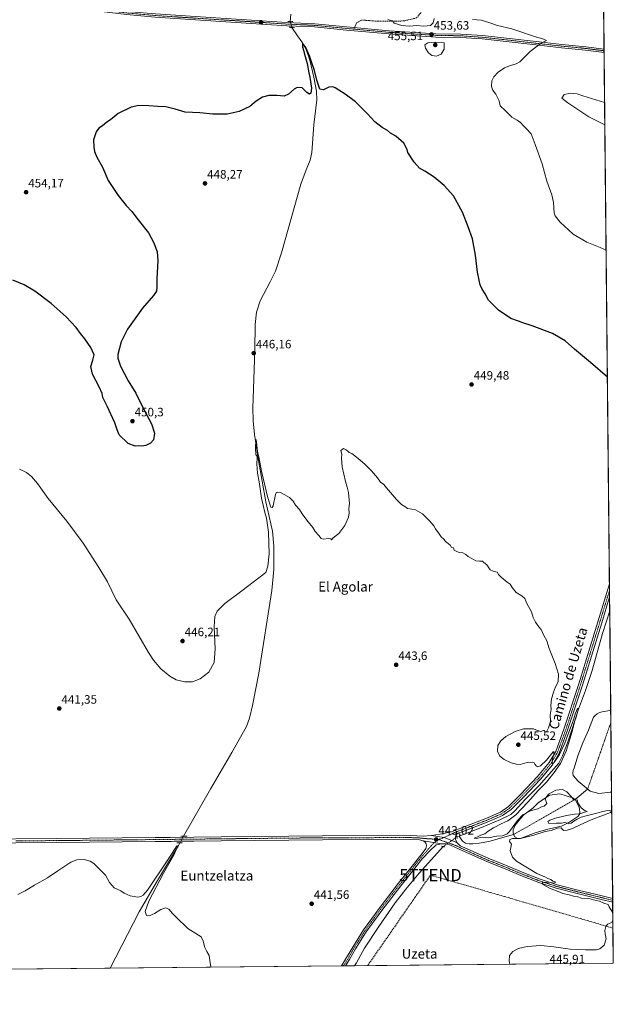
# Model space of a CAD drawing. Units: metres. Extents: x 566666 to 570113, y 4712559 to 4714906.
# Drawn here: x 569626 to 570113, y 4712559 to 4713366 of the extents above; entities that cross this region are included whole.
import ezdxf
from ezdxf.enums import TextEntityAlignment as Align

# ---------------------------------------------------------------- set-up
doc = ezdxf.new("R2010")
doc.units = ezdxf.units.M
doc.header["$MEASUREMENT"] = 0
for name, pattern in [('TRAZO_Y_PUNTO', [1, 0.5, -0.25, 0, -0.25]), ('TRAZOS2', [0.375, 0.25, -0.125]), ('TRAZOSX2', [1.5, 1, -0.5])]:
    doc.linetypes.add(name, pattern=pattern)
doc.layers.get('0').update_dxf_attribs({"lineweight": 5})
for name, color, linetype, lineweight in [('Carátula', 7, 'Continuous', 5), ('Comarca CxS', 133, 'Continuous', 0), ('Comunidad Autónoma CxS', 142, 'Continuous', 0), ('Conducción de hidrocarburos lineal', 6, 'TRAZOSX2', 0), ('Corriente natural eje', 5, 'TRAZO_Y_PUNTO', 0), ('Corriente natural lineal', 142, 'Continuous', 13), ('Corriente natural lineal oculto', 19, 'TRAZO_Y_PUNTO', 13), ('Cultivos herbáceos CxS', 92, 'Continuous', 0), ('Curva de nivel maestra', 36, 'Continuous', 30), ('Curva de nivel normal', 36, 'Continuous', 0), ('Estanque', 2, 'Continuous', 0), ('Estanque Cxs', 2, 'Continuous', 0), ('Municipio CxS', 142, 'Continuous', 0), ('Pista no pavimentada', 254, 'Continuous', 13), ('Pista no pavimentada Cxs', 254, 'Continuous', 0), ('Pista pavimentada eje', 135, 'TRAZO_Y_PUNTO', 0), ('Provincia CxS', 1, 'Continuous', 0), ('Puente lineal', 2, 'TRAZOS2', 0), ('Punto de cota en terreno', 7, 'Continuous', 0), ('Rótulo de punto de cota en terreno', 19, 'Continuous', 0), ('Senda', 19, 'TRAZOSX2', 0), ('Texto cartográfico', 19, 'Continuous', 0), ('Torre de tendido puntual', 7, 'Continuous', 0)]:
    doc.layers.add(name, color=color, linetype=linetype, lineweight=lineweight)
doc.styles.add('Arial', font='txt', dxfattribs={"height": 0.2})

# ---------------------------------------------------------------- blocks, each defined once
blk = doc.blocks.new('*U156')
at = {"layer": 'Cultivos herbáceos CxS', "color": 92, "linetype": 'Continuous', "lineweight": 0}
blk.add_polyline3d([(570099.07, 4713980.24, 471.77), (570113.04, 4712592.39, 445.22), (568819.31, 4712579.65, 455.02)], dxfattribs=at)
blk = doc.blocks.new('*U158')
at = {"layer": 'Municipio CxS', "color": 142, "linetype": 'Continuous', "lineweight": 0}
blk.add_polyline3d([(570103.2, 4713569.89, 465.38), (570113.04, 4712592.39, 445.22), (568814.9, 4712579.6, 455.24)], dxfattribs=at)
blk = doc.blocks.new('*U159')
at = {"layer": 'Municipio CxS', "color": 142, "linetype": 'Continuous', "lineweight": 0}
blk.add_polyline3d([(570103.2, 4713569.89, 465.38), (570113.04, 4712592.39, 445.22), (568814.9, 4712579.6, 455.24)], dxfattribs=at)
blk = doc.blocks.new('*U166')
at = {"layer": 'Curva de nivel normal', "color": 36, "linetype": 'Continuous', "lineweight": 0}
blk.add_polyline3d([(569782.98, 4712589.14, 440), (569782.87, 4712589.45, 440), (569782.16, 4712594.48, 440), (569781.69, 4712598.83, 440), (569779.6, 4712602.08, 440), (569778, 4712605.35, 440), (569776.68, 4712610.32, 440), (569774.88, 4712613.9, 440), (569763.98, 4712620.79, 440), (569754.59, 4712630.18, 440), (569751.52, 4712633.01, 440), (569748.51, 4712636.58, 440), (569745.78, 4712637.84, 440), (569742.05, 4712636.37, 440), (569736.79, 4712633.12, 440), (569732.4, 4712631.12, 440), (569730.1, 4712631.46, 440), (569729.1, 4712634.79, 440), (569732.1, 4712643.12, 440), (569744.14, 4712666.12, 440), (569752.75, 4712681.52, 440), (569755.7, 4712688.04, 440), (569755.14, 4712688.61, 440), (569753.56, 4712686.49, 440), (569747.22, 4712676.22, 440), (569730.94, 4712652.36, 440), (569727.31, 4712648.26, 440), (569725.62, 4712647, 440), (569722.98, 4712646.46, 440), (569716.68, 4712647.5, 440), (569711.94, 4712649.92, 440), (569709.03, 4712651.81, 440), (569703.55, 4712654.2, 440), (569699.93, 4712658.41, 440), (569696.43, 4712664.46, 440), (569686.86, 4712674.17, 440), (569683.93, 4712676.07, 440), (569679.1, 4712677.46, 440), (569673.15, 4712677.24, 440), (569668.05, 4712675.08, 440), (569657.3, 4712668.16, 440), (569648.83, 4712662.43, 440), (569638.21, 4712656.36, 440), (569630.63, 4712651.71, 440), (569624.75, 4712648.59, 440)], dxfattribs=at)
blk = doc.blocks.new('*U175')
at = {"layer": 'Curva de nivel normal', "color": 36, "linetype": 'Continuous', "lineweight": 0}
blk.add_polyline3d([(570106.12, 4713279.66, 460), (570092.87, 4713286.18, 460), (570075.85, 4713297.44, 460), (570070.7, 4713301.32, 460), (570072.64, 4713304.36, 460), (570078.03, 4713305.5, 460), (570083.47, 4713304.92, 460), (570088.17, 4713303.2, 460), (570105.94, 4713297.82, 460)], dxfattribs=at)
blk = doc.blocks.new('*U180')
at = {"layer": 'Curva de nivel normal', "color": 36, "linetype": 'Continuous', "lineweight": 0}
for points in [[(569625.97, 4712997.31, 445), (569631.64, 4712994.7, 445), (569635.97, 4712991.2, 445), (569640.64, 4712985.57, 445), (569649.64, 4712973.31, 445), (569664.88, 4712954.72, 445), (569678.1, 4712936.77, 445), (569691.08, 4712916.59, 445), (569698.29, 4712904.94, 445), (569705.4, 4712890.16, 445), (569715.82, 4712874.47, 445), (569731.74, 4712846.99, 445), (569735.84, 4712840.76, 445), (569741.91, 4712833.78, 445), (569749.29, 4712827.68, 445), (569754.56, 4712824.75, 445), (569761.52, 4712823.01, 445), (569767.86, 4712823.02, 445), (569774.29, 4712825.42, 445), (569781.34, 4712831.03, 445), (569785.53, 4712838.89, 445), (569786.35, 4712849.95, 445), (569785.57, 4712867.92, 445), (569786.14, 4712876.47, 445), (569788.15, 4712881.03, 445), (569794.27, 4712887.34, 445), (569808.31, 4712897.55, 445), (569817.65, 4712904.83, 445), (569827.98, 4712912.56, 445), (569829.58, 4712917.75, 445), (569830.88, 4712928.01, 445), (569830.2, 4712945.72, 445), (569828.52, 4712957.2, 445), (569827.2, 4712961.79, 445), (569825.92, 4712967.74, 445), (569824.59, 4712973.54, 445), (569822.64, 4712986.82, 445), (569821.21, 4712993.9, 445), (569820.66, 4713001.81, 445), (569820.96, 4713006.31, 445), (569820.8, 4713007.78, 445), (569819.93, 4713009.42, 445), (569819.44, 4713014.64, 445), (569819.8, 4713021.02, 445), (569820.01, 4713021.56, 445), (569820.44, 4713019.31, 445), (569821.09, 4713011.5, 445), (569822.17, 4713007.4, 445), (569824.48, 4712995.6, 445), (569829.65, 4712973.73, 445), (569832.08, 4712966.3, 445), (569833.32, 4712965.95, 445), (569833.98, 4712967.38, 445), (569835.86, 4712976.57, 445), (569836.39, 4712978.04, 445), (569837.51, 4712978.4, 445), (569840.11, 4712978.28, 445), (569843.58, 4712976.41, 445), (569847.47, 4712974.14, 445), (569850.53, 4712970.96, 445), (569852.47, 4712967.89, 445), (569855.58, 4712964.32, 445), (569857.9, 4712960.57, 445), (569861.55, 4712955.54, 445), (569866.45, 4712949.57, 445), (569868.55, 4712946.11, 445), (569871.54, 4712942.95, 445), (569873.34, 4712940.51, 445), (569875.32, 4712939.82, 445), (569879.34, 4712940.5, 445), (569881.31, 4712940.14, 445), (569881.99, 4712939.39, 445), (569883.36, 4712941.03, 445), (569887.95, 4712944.68, 445), (569892.87, 4712951.03, 445), (569895.85, 4712957.92, 445), (569896.4, 4712961.56, 445), (569896.05, 4712965.1, 445), (569896.74, 4712969.29, 445), (569896.46, 4712972.29, 445), (569895.87, 4712978.22, 445), (569894.86, 4712982.48, 445), (569893.25, 4712987.14, 445), (569890.59, 4712999.14, 445), (569890.13, 4713006.29, 445), (569890.37, 4713009.74, 445), (569889.63, 4713012.63, 445), (569891.77, 4713014.14, 445), (569893.9, 4713013.06, 445), (569895.31, 4713012.14, 445), (569896.27, 4713011.1, 445), (569898.7, 4713010.2, 445), (569903.64, 4713006.13, 445), (569909.3, 4713001.46, 445), (569911.84, 4712998.66, 445), (569914.69, 4712995.84, 445), (569919.61, 4712990.1, 445), (569922.14, 4712986.76, 445), (569924.74, 4712984.78, 445), (569927, 4712981.96, 445), (569932.03, 4712976.41, 445), (569935.23, 4712972.43, 445), (569939.43, 4712968.34, 445), (569941.99, 4712966.61, 445), (569944.32, 4712965.06, 445), (569947.66, 4712964.48, 445), (569950.82, 4712964.06, 445), (569956.48, 4712960.64, 445), (569960.53, 4712956.51, 445), (569962.38, 4712954.86, 445), (569964.09, 4712952.91, 445), (569965.95, 4712951, 445), (569967.26, 4712948.33, 445), (569970.2, 4712944.25, 445), (569971.78, 4712941.94, 445), (569974.21, 4712939.7, 445), (569975.51, 4712938, 445), (569977.48, 4712936.3, 445), (569979.56, 4712934.71, 445), (569980.38, 4712933.2, 445), (569981.88, 4712932.7, 445), (569982.56, 4712931.04, 445), (569984.7, 4712929.86, 445), (569986.5, 4712928.99, 445), (569989.66, 4712928.62, 445), (569991.99, 4712927.48, 445), (569993.99, 4712925.64, 445), (569996.47, 4712924.38, 445), (570000.36, 4712922.18, 445), (570003.22, 4712921.88, 445), (570005.75, 4712922.04, 445), (570006.75, 4712920.81, 445), (570009.18, 4712918.98, 445), (570010.91, 4712916.39, 445), (570012.16, 4712914.78, 445), (570014.37, 4712913.74, 445), (570017.65, 4712912.8, 445), (570018.97, 4712911, 445), (570020.97, 4712908.88, 445), (570026.06, 4712904.69, 445), (570028.4, 4712902.97, 445), (570029.94, 4712900.41, 445), (570033.44, 4712896.34, 445), (570038.11, 4712893.6, 445), (570040.39, 4712891.21, 445), (570042.06, 4712887.22, 445), (570045.8, 4712880.27, 445), (570047.4, 4712875.87, 445), (570049.26, 4712871.87, 445), (570051.85, 4712868.19, 445), (570053.95, 4712865.88, 445), (570055.93, 4712860.93, 445), (570058.38, 4712856.65, 445), (570060.44, 4712850.44, 445), (570065.42, 4712838.16, 445), (570068.01, 4712829.16, 445), (570067.9, 4712823.13, 445), (570065.5, 4712818.8, 445), (570064.07, 4712814.47, 445), (570062.33, 4712808.8, 445), (570061.84, 4712803.53, 445), (570061.99, 4712800.51, 445), (570061.25, 4712795.72, 445), (570061.46, 4712790.6, 445), (570060, 4712785.27, 445), (570058.11, 4712782.11, 445), (570056.9, 4712781.84, 445), (570056.61, 4712783.2, 445), (570055.79, 4712783.22, 445), (570053.49, 4712782.28, 445), (570049.61, 4712783.55, 445), (570047.48, 4712784.53, 445), (570043.99, 4712784.44, 445), (570039.49, 4712784.38, 445), (570032.64, 4712782.3, 445), (570024.95, 4712778.13, 445), (570020.84, 4712774.63, 445), (570018.37, 4712770.71, 445), (570017.98, 4712766.28, 445), (570020.03, 4712762.16, 445), (570023.43, 4712759.4, 445), (570029.12, 4712756.74, 445), (570033.57, 4712755.64, 445), (570036.72, 4712755.35, 445), (570042.41, 4712756.88, 445), (570046.48, 4712757.18, 445), (570048.02, 4712756.5, 445), (570048.76, 4712755.64, 445), (570049.98, 4712753.81, 445), (570051.26, 4712753.29, 445), (570053.23, 4712754.21, 445), (570058.21, 4712758.92, 445), (570063.69, 4712765.62, 445), (570064.36, 4712766.02, 445), (570064.26, 4712763.92, 445), (570062.89, 4712757.94, 445), (570062.96, 4712755.86, 445), (570064.6, 4712757.02, 445), (570068.87, 4712763.5, 445), (570073.28, 4712772.67, 445), (570075.7, 4712779.54, 445), (570080.05, 4712791.06, 445), (570082.14, 4712797.46, 445), (570083.78, 4712801.08, 445), (570084.29, 4712801.16, 445), (570084.17, 4712800.08, 445), (570082.54, 4712793.91, 445), (570081.14, 4712790.13, 445), (570079.3, 4712782.33, 445), (570074.36, 4712766.09, 445), (570069.83, 4712756.02, 445), (570064.65, 4712748.56, 445), (570058.14, 4712740.8, 445), (570051.47, 4712734.04, 445), (570043, 4712724.46, 445), (570033.01, 4712714.07, 445), (570026.44, 4712709.02, 445), (570021.7, 4712706.82, 445), (570014.75, 4712703.3, 445), (570010.32, 4712700.58, 445), (570007.66, 4712698.52, 445), (570004.32, 4712697.29, 445), (570001.65, 4712696.04, 445), (569998.95, 4712694.88, 445), (570000.65, 4712694.59, 445), (570005.66, 4712695.68, 445), (570010.66, 4712695.17, 445), (570017.32, 4712696.58, 445), (570022.28, 4712696.91, 445), (570025.91, 4712698.48, 445), (570028.01, 4712700.39, 445), (570034.4, 4712709.28, 445), (570038.71, 4712713.94, 445), (570045.07, 4712717.3, 445), (570051.18, 4712718.8, 445), (570054.02, 4712720.6, 445), (570056.24, 4712721.22, 445), (570058.62, 4712723.41, 445), (570057.1, 4712727.02, 445), (570059.82, 4712730.84, 445), (570065.87, 4712734.34, 445), (570071.41, 4712734.64, 445), (570074.81, 4712732.77, 445), (570078.44, 4712728.94, 445), (570080.52, 4712726.1, 445), (570083.3, 4712726.16, 445), (570084.05, 4712723.84, 445), (570086.63, 4712719.79, 445), (570089.84, 4712717.38, 445), (570091.61, 4712716.81, 445), (570089.58, 4712716.3, 445), (570085.61, 4712714.77, 445), (570081.24, 4712714.64, 445), (570074.67, 4712713.51, 445), (570070.22, 4712712.33, 445), (570066.57, 4712711.64, 445), (570061.09, 4712709.64, 445), (570059.46, 4712708.5, 445), (570060.2, 4712706.97, 445), (570066.06, 4712707.1, 445), (570070.5, 4712707.28, 445), (570073.23, 4712707.6, 445), (570075.12, 4712707.25, 445), (570076.68, 4712706.73, 445), (570078.38, 4712707.2, 445), (570080.67, 4712708.69, 445), (570083.41, 4712710.48, 445), (570086.61, 4712712.06, 445), (570090.66, 4712713.31, 445), (570095.14, 4712714.31, 445), (570099.45, 4712715.26, 445), (570103.42, 4712716.36, 445), (570107.02, 4712717.28, 445), (570109.91, 4712717.66, 445), (570111.58, 4712717.22, 445), (570110.65, 4712715.95, 445), (570104.86, 4712713.68, 445), (570094.92, 4712709.92, 445), (570085.73, 4712705.78, 445), (570079.48, 4712702.89, 445), (570075.31, 4712701.53, 445), (570072.54, 4712701.14, 445), (570071.3, 4712701.9, 445), (570070.4, 4712703.26, 445), (570067.22, 4712703.05, 445), (570062, 4712701.08, 445), (570057.08, 4712700.22, 445), (570047.96, 4712697.31, 445), (570036.96, 4712694.67, 445), (570030.22, 4712694.52, 445), (570028.07, 4712693.74, 445), (570027.85, 4712692.08, 445), (570029.49, 4712689.98, 445), (570028.49, 4712684.47, 445), (570030.31, 4712679.27, 445), (570033.53, 4712676.06, 445), (570050.17, 4712665.96, 445), (570057.34, 4712662.81, 445), (570059.24, 4712661.7, 445), (570061.74, 4712660.86, 445), (570063.38, 4712659.68, 445), (570065.84, 4712658.71, 445), (570064.35, 4712658, 445), (570059.98, 4712658.77, 445), (570055.22, 4712658.5, 445), (570054.71, 4712658.04, 445), (570055.34, 4712656.94, 445), (570057.74, 4712655.65, 445), (570060.83, 4712653.89, 445), (570067.91, 4712651.16, 445), (570071.7, 4712649.6, 445), (570076.96, 4712648.47, 445), (570080.32, 4712647.33, 445), (570083.8, 4712646.78, 445), (570087.03, 4712645.8, 445), (570093, 4712645.3, 445), (570096.74, 4712644.37, 445), (570101.74, 4712643.13, 445), (570105.22, 4712641.68, 445), (570108.94, 4712640.58, 445), (570109.67, 4712638.46, 445), (570111.94, 4712634.98, 445), (570112.63, 4712632.94, 445)], [(570112.68, 4712627.76, 445), (570111.85, 4712626.12, 445), (570110, 4712624.99, 445), (570108.16, 4712624.46, 445), (570106.95, 4712622.46, 445), (570106.16, 4712619.12, 445), (570106.25, 4712616.46, 445), (570107.12, 4712612.46, 445), (570105.66, 4712607.07, 445), (570101.89, 4712604.19, 445), (570099.37, 4712603.38, 445), (570090.12, 4712603.34, 445), (570077.7, 4712603.89, 445), (570064.35, 4712605.9, 445), (570053.65, 4712606.77, 445), (570042.46, 4712606.05, 445), (570035.38, 4712604.56, 445), (570030.49, 4712602, 445), (570028, 4712598.68, 445), (570027.5, 4712594.45, 445), (570028.16, 4712591.55, 445)]]:
    blk.add_polyline3d(points, dxfattribs=at)
blk = doc.blocks.new('*U183')
at = {"layer": 'Curva de nivel maestra', "color": 36, "linetype": 'Continuous', "lineweight": 30}
blk.add_polyline3d([(570108.2, 4713072.78, 450), (570094.44, 4713084.79, 450), (570081.11, 4713095.72, 450), (570073.56, 4713102.43, 450), (570063.25, 4713108.51, 450), (570046.61, 4713114.71, 450), (570038.87, 4713117.14, 450), (570035.38, 4713118.52, 450), (570029.08, 4713120.92, 450), (570018.95, 4713127.72, 450), (570010.78, 4713135.94, 450), (570007.88, 4713140.92, 450), (570005.47, 4713144.79, 450), (570003.87, 4713148.49, 450), (570003.03, 4713152.27, 450), (570001.62, 4713158.76, 450), (570000.13, 4713172.75, 450), (569997.56, 4713186.01, 450), (569994, 4713196.02, 450), (569989.44, 4713207.82, 450), (569981.82, 4713221.34, 450), (569974.42, 4713229.68, 450), (569966.04, 4713236.54, 450), (569958.41, 4713241.58, 450), (569954.2, 4713244.04, 450), (569949.65, 4713248.83, 450), (569944.52, 4713256.83, 450), (569944.09, 4713259.37, 450), (569941.27, 4713264.45, 450), (569934.63, 4713270.14, 450), (569930.25, 4713272.76, 450), (569927.71, 4713274.88, 450), (569923.52, 4713277.36, 450), (569917.5, 4713282, 450), (569911.44, 4713288.62, 450), (569901.54, 4713298.38, 450), (569893.04, 4713304.6, 450), (569884.88, 4713309.94, 450), (569882.91, 4713310.72, 450), (569879.78, 4713310.5, 450), (569875.2, 4713308.35, 450), (569872.34, 4713308.89, 450), (569871.18, 4713311.97, 450), (569869.83, 4713316.05, 450), (569867.92, 4713324.08, 450), (569865.72, 4713330.23, 450), (569863.9, 4713336.1, 450), (569860.53, 4713343.39, 450), (569858.78, 4713345.67, 450), (569858.06, 4713346.07, 450), (569858.01, 4713343.37, 450), (569858.96, 4713340.85, 450), (569860.23, 4713335.42, 450), (569861.96, 4713329.93, 450), (569863.3, 4713322.24, 450), (569864.21, 4713318.72, 450), (569865.56, 4713309.57, 450), (569864.87, 4713305.51, 450), (569863.78, 4713304.58, 450), (569861.65, 4713306.14, 450), (569857.83, 4713309.78, 450), (569853.71, 4713310.01, 450), (569851.16, 4713308.65, 450), (569846.65, 4713304.63, 450), (569843.14, 4713303.16, 450), (569836.93, 4713303.59, 450), (569830.36, 4713303.56, 450), (569825.22, 4713302.34, 450), (569820.21, 4713298.93, 450), (569814.98, 4713294.56, 450), (569806.15, 4713290.44, 450), (569796.31, 4713288.23, 450), (569784.64, 4713288.25, 450), (569774.01, 4713289.39, 450), (569761.78, 4713289.93, 450), (569753.69, 4713292.41, 450), (569746.12, 4713294.28, 450), (569739.4, 4713294.6, 450), (569732.03, 4713295.22, 450), (569723.75, 4713295.36, 450), (569717.64, 4713293.94, 450), (569706.83, 4713288.83, 450), (569700.54, 4713283.74, 450), (569697.64, 4713281.7, 450), (569694.11, 4713278.74, 450), (569691.05, 4713276.75, 450), (569688.89, 4713273.83, 450), (569686.7, 4713267.16, 450), (569686.96, 4713261.35, 450), (569687.39, 4713257.72, 450), (569689.51, 4713253.04, 450), (569694.02, 4713244.88, 450), (569698.78, 4713233.97, 450), (569706.98, 4713221.5, 450), (569713.6, 4713213.46, 450), (569718.14, 4713208.63, 450), (569723.33, 4713201.72, 450), (569731.81, 4713190.97, 450), (569736.29, 4713182.95, 450), (569738.79, 4713175.56, 450), (569739.39, 4713168.15, 450), (569738.65, 4713153.49, 450), (569738.66, 4713146.82, 450), (569738.29, 4713143.15, 450), (569735.92, 4713139.56, 450), (569726.97, 4713129.23, 450), (569714.7, 4713111.95, 450), (569709.41, 4713101.64, 450), (569706.68, 4713091.38, 450), (569706.71, 4713088.21, 450), (569708.71, 4713081.67, 450), (569715.14, 4713069.78, 450), (569721.3, 4713059.49, 450), (569728.27, 4713045.62, 450), (569734.18, 4713034.37, 450), (569736.72, 4713026.95, 450), (569735.87, 4713021.42, 450), (569733.56, 4713018.49, 450), (569729.68, 4713016.68, 450), (569726.23, 4713016.26, 450), (569723.84, 4713016.56, 450), (569720.8, 4713016.3, 450), (569715.18, 4713018.35, 450), (569707.68, 4713025.48, 450), (569705.98, 4713029.48, 450), (569704.18, 4713035.32, 450), (569697.97, 4713048.82, 450), (569694.47, 4713055.92, 450), (569693.72, 4713059.24, 450), (569691.38, 4713064.82, 450), (569685.76, 4713075.3, 450), (569684.63, 4713081.41, 450), (569686.03, 4713086.55, 450), (569687.13, 4713091.15, 450), (569684.49, 4713097.15, 450), (569679.58, 4713104.12, 450), (569675.97, 4713108.62, 450), (569672.56, 4713113.41, 450), (569664.33, 4713122.18, 450), (569651.95, 4713133.13, 450), (569638.68, 4713143.16, 450), (569629.79, 4713148.49, 450), (569620.59, 4713152.31, 450)], dxfattribs=at)
blk = doc.blocks.new('5PATER')
at = {"layer": 'Carátula', "linetype": 'Continuous', "lineweight": 5}
h = blk.add_hatch(color=250, dxfattribs=at)
edge = h.paths.add_edge_path()
edge.add_ellipse((0, 0.01), major_axis=(-1.33, -1.34), ratio=0.999422, start_angle=0, end_angle=360)
blk = doc.blocks.new('*U188')
at = {"layer": 'Pista no pavimentada Cxs', "color": 254, "linetype": 'Continuous', "lineweight": 0}
blk.add_polyline3d([(569983.52, 4712693.93, 443.18), (569984.72, 4712691.26, 443.23), (569974.21, 4712695.32, 443.03), (569963.93, 4712696.97, 442.77), (569971.13, 4712698.04, 442.96), (569980.19, 4712700.08, 443.11), (569985.84, 4712702.26, 443.16), (570008.35, 4712710.98, 443.55), (570020.59, 4712716.27, 443.78), (570027.08, 4712720.86, 443.81), (570037.23, 4712730.99, 444.13), (570050.89, 4712745.3, 444.66), (570060.46, 4712756.96, 444.89), (570065.76, 4712765.95, 445.03), (570072.51, 4712784.34, 445.21), (570084.63, 4712821.25, 445.67), (570100.39, 4712872.32, 446.34), (570109.91, 4712903.44, 446.81), (570110.02, 4712892.67, 446.4), (570103.5, 4712871.36, 446.11), (570087.73, 4712820.26, 445.6), (570075.58, 4712783.27, 445.15), (570068.71, 4712764.55, 444.83), (570063.13, 4712755.09, 444.73), (570053.33, 4712743.15, 444.38), (570039.55, 4712728.72, 444.26), (570029.18, 4712718.36, 444), (570022.19, 4712713.42, 444), (570009.59, 4712707.97, 443.75), (569988.96, 4712699.98, 443.11), (569985.39, 4712698.87, 443.17), (569984.11, 4712697.7, 443.17), (569983.48, 4712696.06, 443.17), (569983.52, 4712693.93, 443.18)], close=True, dxfattribs=at)
blk = doc.blocks.new('5TTEND')
blk.add_text('5TTEND', height=10).set_placement((0, 0), align=Align.MIDDLE_CENTER)

msp = doc.modelspace()

# ---------------------------------------------------------------- linework, layer by layer
at = {"layer": 'Comarca CxS', "color": 133, "linetype": 'Continuous', "lineweight": 0}
msp.add_polyline3d([(570113.04, 4712592.39, 445.22), (566692.84, 4712558.7, 435.04), (566670.68, 4714871.98, 503.13), (570089.75, 4714905.67, 507.92), (570113.04, 4712592.39, 445.22)], close=True, dxfattribs=at)
msp.add_polyline3d([(570113.04, 4712592.39, 445.22), (566692.84, 4712558.7, 435.04), (566670.68, 4714871.98, 503.13), (570089.75, 4714905.67, 507.92), (570113.04, 4712592.39, 445.22)], close=True, dxfattribs=at)
at = {"layer": 'Comunidad Autónoma CxS', "color": 142, "linetype": 'Continuous', "lineweight": 0}
msp.add_polyline3d([(568814.9, 4712579.6, 455.24), (566692.84, 4712558.7, 435.04), (566670.68, 4714871.98, 503.13), (568962.89, 4714894.57, 518.42), (570089.75, 4714905.67, 507.92), (570113.04, 4712592.39, 445.22), (568814.9, 4712579.6, 455.24)], close=True, dxfattribs=at)
msp.add_polyline3d([(568814.9, 4712579.6, 455.24), (566692.84, 4712558.7, 435.04), (566670.68, 4714871.98, 503.13), (568962.89, 4714894.57, 518.42), (570089.75, 4714905.67, 507.92), (570113.04, 4712592.39, 445.22), (568814.9, 4712579.6, 455.24)], close=True, dxfattribs=at)
at = {"layer": 'Conducción de hidrocarburos lineal', "color": 6, "linetype": 'TRAZOSX2', "lineweight": 0}
msp.add_polyline3d([(570112.75, 4712621.18, 445.04), (569963.12, 4712664.61, 443.16), (569911.52, 4712590.41, 441.64)], dxfattribs=at)
at = {"layer": 'Corriente natural eje', "color": 5, "linetype": 'TRAZO_Y_PUNTO', "lineweight": 0}
for points in [[(570091.99, 4712735.15, 446.18), (570111.05, 4712789.79, 445.88)], [(570081.74, 4712726.68, 445.04), (570031.24, 4712697.81, 444.28)]]:
    msp.add_polyline3d(points, dxfattribs=at)
at = {"layer": 'Corriente natural lineal', "color": 142, "linetype": 'Continuous', "lineweight": 13}
for points in [[(569848.58, 4713370.23, 451.57), (569848.12, 4713364.26, 451.37)], [(569849.48, 4713359.35, 450.8), (569853.88, 4713352.5, 450.46), (569857.46, 4713347.67, 450.31), (569860.76, 4713342.01, 450.19), (569864.2, 4713332.57, 450.16), (569867.28, 4713318.66, 449.21), (569869.65, 4713307.11, 449.67), (569869.85, 4713300.06, 449.45), (569867.41, 4713279.51, 448.4), (569865.67, 4713256.97, 448.25), (569864.45, 4713250.71, 448.39), (569861.04, 4713242.7, 447.73), (569856.65, 4713230.81, 447.2), (569840.98, 4713174.73, 446.64), (569835.98, 4713159.56, 446.36), (569831.54, 4713150.72, 446.26), (569823.36, 4713135.34, 446.47), (569820.33, 4713126.07, 445.99), (569819.33, 4713116.02, 446.26), (569819.13, 4713094.85, 446.54), (569818.16, 4713071.21, 446.17), (569817.48, 4713047.43, 445.26), (569817.75, 4713036.89, 445.74), (569818.7, 4713025.69, 445.65), (569822.14, 4713004.51, 444.62), (569827.96, 4712970.59, 444.39), (569833.61, 4712946.48, 444.08), (569834.73, 4712934.25, 444.1), (569834.71, 4712915.08, 443.67), (569832.87, 4712897.89, 443.31), (569822.24, 4712830.17, 442.43), (569817.16, 4712803.71, 442.06), (569814.76, 4712793.19, 441.88), (569812.13, 4712786.38, 441.23), (569800.19, 4712765.21, 441.55), (569782.84, 4712735.55, 440.92), (569760.52, 4712696.53, 440.23)], [(570110.13, 4712881.17, 446.2), (570104.26, 4712862.66, 446.01), (570095.32, 4712831.52, 445.61), (570090.34, 4712815.83, 445.35), (570084.38, 4712800.64, 445.37), (570079.05, 4712783.75, 445.33), (570075.38, 4712773.13, 444.86), (570071.42, 4712762.44, 444.51), (570068.27, 4712756.29, 444.85), (570052.26, 4712738.17, 444.42), (570040.59, 4712726.29, 444.29), (570032.22, 4712717.37, 444.21), (570029.08, 4712714.27, 444.3), (570020.47, 4712710.09, 444.18), (570004.84, 4712703.71, 443.33), (569986.61, 4712696.62, 443.23)], [(570091.99, 4712735.15, 446.18), (570081.74, 4712726.68, 445.04)], [(570031.24, 4712697.81, 444.28), (570010.92, 4712692.09, 444.03), (570003, 4712690.68, 443.97), (569997.81, 4712690.14, 443.71), (569994.91, 4712690.16, 443.61), (569991.85, 4712690.85, 443.69), (569989.37, 4712692.36, 443.69), (569986.61, 4712696.62, 443.23)], [(569757.55, 4712691.04, 440.29), (569756.27, 4712688.9, 440.04), (569739.07, 4712660.09, 439.83), (569724.1, 4712634.41, 439.46), (569700.35, 4712588.33, 438.81)], [(569984.76, 4712695.9, 443.2), (569986.61, 4712696.62, 443.23)], [(569900.84, 4712590.3, 441.59), (569902.38, 4712592.78, 441.47), (569908.94, 4712604.59, 441.71), (569920.64, 4712622.42, 441.91), (569934.01, 4712641.79, 442.44), (569942.93, 4712653.02, 442.29), (569953.91, 4712666.08, 442.85), (569971.43, 4712685.64, 443.02), (569973.49, 4712687.94, 442.96)]]:
    msp.add_polyline3d(points, dxfattribs=at)
at = {"layer": 'Corriente natural lineal oculto', "color": 19, "linetype": 'TRAZO_Y_PUNTO', "lineweight": 13}
for points in [[(569848.12, 4713364.26, 451.37), (569849.48, 4713359.35, 450.8)], [(569760.52, 4712696.53, 440.23), (569757.55, 4712691.04, 440.29)], [(569984.76, 4712695.9, 443.2), (569973.49, 4712687.94, 442.96)]]:
    msp.add_polyline3d(points, dxfattribs=at)
at = {"layer": 'Cultivos herbáceos CxS', "color": 92, "linetype": 'Continuous', "lineweight": 0}
msp.add_polyline3d([(570101.81, 4713707.48, 471.59), (570105.5, 4713341.56, 456.78), (570105.51, 4713340.2, 456.83), (570105.52, 4713338.84, 456.88), (570109.91, 4712903.44, 446.81), (570109.96, 4712898.06, 446.73), (570110.02, 4712892.67, 446.4), (570110.13, 4712881.17, 446.2), (570110.96, 4712799.3, 446.58), (570111.05, 4712789.79, 445.88), (570111.62, 4712733.04, 446.41), (570112.51, 4712645.33, 445.12), (570112.52, 4712643.82, 445.2), (570112.54, 4712642.31, 445.17), (570113.04, 4712592.39, 445.22), (569900.84, 4712590.3, 441.59), (569893.36, 4712590.23, 441.38), (569891.72, 4712590.21, 441.47), (569890.07, 4712590.19, 441.42), (569700.35, 4712588.33, 438.81), (569370.28, 4712585.07, 436.1), (569368.82, 4712585.06, 436.14), (569367.37, 4712585.05, 436.17), (568819.31, 4712579.65, 455.02)], dxfattribs=at)
at = {"layer": 'Curva de nivel normal', "color": 36, "linetype": 'Continuous', "lineweight": 0}
for points in [[(569966.22, 4713366.62, 455), (569965.26, 4713363.15, 455), (569963.13, 4713360.98, 455), (569957.62, 4713360.54, 455), (569951.9, 4713361.03, 455), (569945.99, 4713360.52, 455), (569939.66, 4713361.02, 455), (569933.4, 4713362.83, 455), (569931.79, 4713364.66, 455), (569928.12, 4713365.89, 455)], [(570107.15, 4713176.92, 455), (570102.31, 4713179.04, 455), (570091.38, 4713183.39, 455), (570080.21, 4713189.79, 455), (570069.34, 4713199.68, 455), (570065.42, 4713204.91, 455), (570064.47, 4713207.46, 455), (570063.85, 4713215.83, 455), (570062.61, 4713222.2, 455), (570058.59, 4713233.3, 455), (570054.6, 4713247.59, 455), (570048.92, 4713263.39, 455), (570045.58, 4713272.22, 455), (570041.45, 4713276.47, 455), (570039.46, 4713278.85, 455), (570036.89, 4713281.4, 455), (570034.11, 4713283.28, 455), (570029.82, 4713285.84, 455), (570024.26, 4713291.26, 455), (570020.33, 4713295.02, 455), (570019.31, 4713299.24, 455), (570016.55, 4713304.72, 455), (570013.96, 4713308.32, 455), (570013.08, 4713311.32, 455), (570013.49, 4713315.71, 455), (570015.1, 4713319.01, 455), (570018.5, 4713322.66, 455), (570023.78, 4713326.37, 455), (570028.69, 4713328.17, 455), (570033.45, 4713329.42, 455), (570036.32, 4713331.07, 455), (570044.86, 4713339.7, 455), (570049.36, 4713343.29, 455), (570053.88, 4713346.51, 455), (570058.14, 4713348.74, 455), (570054.35, 4713350.27, 455), (570049.99, 4713351.44, 455), (570029.69, 4713358.13, 455), (570017.94, 4713360.98, 455), (570010.89, 4713363.54, 455), (570004.63, 4713365.36, 455), (569997.58, 4713365.96, 455)], [(569967.99, 4713335.8, 455), (569971.76, 4713337.56, 455), (569974.25, 4713341.58, 455), (569974.37, 4713346.84, 455), (569967.55, 4713347.3, 455), (569960.85, 4713346.75, 455), (569958.44, 4713344.98, 455), (569958.88, 4713342.44, 455), (569961.33, 4713338.68, 455), (569964.22, 4713336.47, 455), (569967.99, 4713335.8, 455)]]:
    msp.add_polyline3d(points, dxfattribs=at)
at = {"layer": 'Estanque', "color": 2, "linetype": 'Continuous', "lineweight": 0}
for points in [[(570110.78, 4712732.58, 446.38), (570101.26, 4712731.53, 446.27), (570094.11, 4712733.38, 446.19), (570084.28, 4712741.58, 446), (570080.11, 4712746.26, 446.14), (570079.85, 4712748.26, 446.21), (570080.19, 4712750.35, 446.15), (570080.82, 4712752.29, 446.05), (570084.05, 4712762.45, 446.34), (570088.16, 4712772.93, 446.36), (570092.72, 4712783.41, 446.21), (570096.91, 4712793.96, 446.49), (570098.14, 4712795.54, 446.48), (570099.83, 4712796.84, 446.47), (570101.67, 4712797.76, 446.48), (570103.88, 4712798.55, 446.47), (570110.11, 4712799.4, 446.56), (570110.96, 4712799.3, 446.58)], [(570110.96, 4712799.3, 446.58), (570111.62, 4712733.04, 446.41)], [(570038.35, 4712695.27, 444.67), (570036.28, 4712694.71, 444.71), (570034.19, 4712694.9, 444.75), (570032.39, 4712696.05, 444.58), (570031.24, 4712697.81, 444.28), (570030.83, 4712699.81, 444.28), (570031.02, 4712701.82, 444.36), (570032.66, 4712705.57, 444.47), (570036.79, 4712710.99, 444.31), (570039.93, 4712714.17, 444.42), (570043.74, 4712716.99, 444.78), (570047.04, 4712719.35, 445.1), (570048.5, 4712720.79, 445.22), (570051.33, 4712723.89, 445.33), (570060.73, 4712730.23, 444.92), (570069.17, 4712731.27, 444.63), (570079.56, 4712727.98, 444.93), (570081.74, 4712726.68, 445.04), (570084.9, 4712720.35, 444.93), (570085.38, 4712718.35, 444.91), (570085.57, 4712716.28, 444.92), (570085.24, 4712714.19, 444.93), (570083.85, 4712712.68, 444.92), (570076.59, 4712707.72, 444.95), (570070.41, 4712704.78, 444.94), (570059.39, 4712702.2, 444.48), (570048.82, 4712699.11, 444.26), (570038.35, 4712695.27, 444.67)], [(570111.62, 4712733.04, 446.41), (570110.78, 4712732.58, 446.38)]]:
    msp.add_polyline3d(points, dxfattribs=at)
at = {"layer": 'Estanque Cxs', "color": 2, "linetype": 'Continuous', "lineweight": 0}
for points in [[(570110.78, 4712732.58, 446.38), (570101.26, 4712731.53, 446.27), (570094.11, 4712733.38, 446.19), (570084.28, 4712741.58, 446), (570080.11, 4712746.26, 446.14), (570079.85, 4712748.26, 446.21), (570080.19, 4712750.35, 446.15), (570080.82, 4712752.29, 446.05), (570084.05, 4712762.45, 446.34), (570088.16, 4712772.93, 446.36), (570092.72, 4712783.41, 446.21), (570096.91, 4712793.96, 446.49), (570098.14, 4712795.54, 446.48), (570099.83, 4712796.84, 446.47), (570101.67, 4712797.76, 446.48), (570103.88, 4712798.55, 446.47), (570110.11, 4712799.4, 446.56), (570110.96, 4712799.3, 446.58), (570111.62, 4712733.04, 446.41), (570110.78, 4712732.58, 446.38)], [(570038.35, 4712695.27, 444.67), (570036.28, 4712694.71, 444.71), (570034.19, 4712694.9, 444.75), (570032.39, 4712696.05, 444.58), (570031.24, 4712697.81, 444.28), (570030.83, 4712699.81, 444.28), (570031.02, 4712701.82, 444.36), (570032.66, 4712705.57, 444.47), (570036.79, 4712710.99, 444.31), (570039.93, 4712714.17, 444.42), (570043.74, 4712716.99, 444.78), (570047.04, 4712719.35, 445.1), (570048.5, 4712720.79, 445.22), (570051.33, 4712723.89, 445.33), (570060.73, 4712730.23, 444.92), (570069.17, 4712731.27, 444.63), (570079.56, 4712727.98, 444.93), (570081.74, 4712726.68, 445.04), (570084.9, 4712720.35, 444.93), (570085.38, 4712718.35, 444.91), (570085.57, 4712716.28, 444.92), (570085.24, 4712714.19, 444.93), (570083.85, 4712712.68, 444.92), (570076.59, 4712707.72, 444.95), (570070.41, 4712704.78, 444.94), (570059.39, 4712702.2, 444.48), (570048.82, 4712699.11, 444.26), (570038.35, 4712695.27, 444.67)]]:
    msp.add_polyline3d(points, close=True, dxfattribs=at)
at = {"layer": 'Pista no pavimentada', "color": 254, "linetype": 'Continuous', "lineweight": 13}
for points in [[(570105.52, 4713338.84, 456.88), (570090.27, 4713340.82, 456.1), (570070.49, 4713342.74, 455.52), (570051.88, 4713344.77, 454.97), (570022.65, 4713348.15, 454.31), (570005.44, 4713349.95, 453.89), (569987.88, 4713351.17, 453.85), (569967.45, 4713351.52, 454.11), (569928.99, 4713354.01, 452.94), (569894.08, 4713357.21, 452.15), (569867.94, 4713359.74, 451.56), (569845.17, 4713360.78, 451.14), (569811.93, 4713362.95, 452.41), (569770.29, 4713365.61, 452.76), (569737.21, 4713367.78, 453.44), (569713.82, 4713369.88, 453.84), (569693.35, 4713372.48, 454.32), (569668.98, 4713376.74, 454.5), (569637.86, 4713382.62, 454.55), (569582.37, 4713393.48, 453.9), (569533.03, 4713403.02, 452.93), (569484.2, 4713412.33, 452.68), (569462.19, 4713416.35, 452.68)], [(569462.62, 4713419, 453.01), (569484.69, 4713414.97, 452.85), (569533.54, 4713405.66, 453.01), (569582.88, 4713396.12, 453.97), (569638.36, 4713385.26, 454.68), (569669.46, 4713379.39, 454.76), (569693.75, 4713375.14, 454.46), (569714.11, 4713372.55, 453.83), (569737.42, 4713370.46, 453.5), (569770.47, 4713368.29, 452.79), (569812.11, 4713365.63, 452.35), (569845.32, 4713363.47, 451.52), (569868.14, 4713362.42, 451.57), (569894.33, 4713359.88, 452.26), (569929.2, 4713356.69, 452.96), (569967.56, 4713354.21, 453.75), (569988, 4713353.85, 453.89), (570005.67, 4713352.63, 453.98), (570022.94, 4713350.82, 454.33), (570052.18, 4713347.44, 454.88), (570070.76, 4713345.42, 455.44), (570090.57, 4713343.5, 456.05), (570105.5, 4713341.56, 456.78)], [(570105.5, 4713341.56, 456.78), (570105.52, 4713338.84, 456.88)], [(569963.93, 4712696.97, 442.77), (569971.13, 4712698.04, 442.96), (569980.19, 4712700.08, 443.11), (569985.84, 4712702.26, 443.16), (570008.35, 4712710.98, 443.55), (570020.59, 4712716.27, 443.78), (570027.08, 4712720.86, 443.81), (570037.23, 4712730.99, 444.13), (570050.89, 4712745.3, 444.66), (570060.46, 4712756.96, 444.89), (570065.76, 4712765.95, 445.03), (570072.51, 4712784.34, 445.21), (570084.63, 4712821.25, 445.67), (570100.39, 4712872.32, 446.34), (570109.91, 4712903.44, 446.81)], [(570109.91, 4712903.44, 446.81), (570110.02, 4712892.67, 446.4)], [(570110.02, 4712892.67, 446.4), (570103.5, 4712871.36, 446.11), (570087.73, 4712820.26, 445.6), (570075.58, 4712783.27, 445.15), (570068.71, 4712764.55, 444.83), (570063.13, 4712755.09, 444.73), (570053.33, 4712743.15, 444.38), (570039.55, 4712728.72, 444.26), (570029.18, 4712718.36, 444), (570022.19, 4712713.42, 444), (570009.59, 4712707.97, 443.75), (569988.96, 4712699.98, 443.11), (569985.39, 4712698.87, 443.17), (569984.11, 4712697.7, 443.17), (569983.48, 4712696.06, 443.17), (569983.52, 4712693.93, 443.18)], [(569336.72, 4712690.05, 436.79), (569362.28, 4712690.73, 436.66), (569428.93, 4712692.02, 438.55), (569554.85, 4712693.69, 442.96), (569589.2, 4712694.14, 442.98), (569656.38, 4712694.5, 440.92), (569737.22, 4712695.36, 440.84), (569749.58, 4712695.49, 440.82), (569768.92, 4712695.71, 441.15), (569791.5, 4712695.96, 441.44), (569874.39, 4712696.83, 441.69), (569946.81, 4712696.96, 442.42), (569957.2, 4712696.51, 442.61), (569963.93, 4712696.97, 442.77)], [(569957.19, 4712692.78, 442.78), (569953.96, 4712693.39, 442.74), (569946.74, 4712693.71, 442.62), (569874.41, 4712693.57, 441.85), (569791.53, 4712692.71, 441.63), (569768.93, 4712692.45, 441.29), (569768.3, 4712692.45, 441.27), (569752.8, 4712692.28, 440.7), (569750.56, 4712692.25, 440.83), (569749.45, 4712692.24, 440.84), (569737.26, 4712692.1, 440.83), (569656.4, 4712691.24, 440.84), (569589.23, 4712690.89, 442.86), (569541.15, 4712690.25, 442.83), (569486.14, 4712689.52, 440.54), (569428.99, 4712688.77, 438.64), (569362.36, 4712687.48, 436.78), (569336.91, 4712686.8, 436.69)], [(569890.07, 4712590.19, 441.42), (569894.31, 4712596.97, 441.46), (569899.3, 4712605.65, 441.58), (569908.19, 4712619.71, 441.74), (569920.95, 4712637.27, 441.99), (569936.59, 4712657.58, 442.25), (569949.13, 4712673.34, 442.56), (569957.04, 4712683.38, 442.72), (569959.35, 4712686.45, 442.79), (569959.72, 4712688.66, 442.81), (569959.6, 4712690.29, 442.81), (569958.43, 4712691.9, 442.79), (569957.19, 4712692.78, 442.78)], [(569972.3, 4712690.18, 442.96), (569967.66, 4712689.28, 442.92), (569962.51, 4712684.61, 442.83), (569955.94, 4712677.62, 442.75), (569951.25, 4712671.66, 442.67), (569938.72, 4712655.91, 442.25), (569923.11, 4712635.65, 442.02), (569910.43, 4712618.19, 441.84), (569901.62, 4712604.25, 441.62), (569896.67, 4712595.5, 441.51), (569893.36, 4712590.23, 441.38)], [(569957.19, 4712692.78, 442.78), (569972.3, 4712690.18, 442.96)], [(569957.19, 4712692.78, 442.78), (569972.3, 4712690.18, 442.96)], [(569963.93, 4712696.97, 442.77), (569974.21, 4712695.32, 443.03), (569984.72, 4712691.26, 443.23)], [(569963.93, 4712696.97, 442.77), (569974.21, 4712695.32, 443.03), (569984.72, 4712691.26, 443.23)], [(570112.54, 4712642.31, 445.17), (570103.17, 4712644.71, 445), (570083.39, 4712649.49, 445.09), (570066.06, 4712653.91, 445.05), (570052.08, 4712658.47, 444.9), (570038.66, 4712663.7, 444.54), (570024.91, 4712669.41, 444.12), (570009.18, 4712675.66, 443.71), (569990.14, 4712684.22, 443.32), (569979.59, 4712689.25, 443.08), (569975.97, 4712690.33, 442.99), (569972.3, 4712690.18, 442.96)], [(569983.52, 4712693.93, 443.18), (569984.72, 4712691.26, 443.23)], [(569984.72, 4712691.26, 443.23), (569987.54, 4712688.7, 443.25), (569991.37, 4712686.87, 443.24), (570010.32, 4712678.35, 443.74), (570026.01, 4712672.12, 443.99), (570039.75, 4712666.41, 444.43), (570053.07, 4712661.23, 444.77), (570066.87, 4712656.72, 444.93), (570084.09, 4712652.33, 445.01), (570103.88, 4712647.55, 445.03), (570112.51, 4712645.33, 445.12)], [(570112.51, 4712645.33, 445.12), (570112.54, 4712642.31, 445.17)], [(569893.36, 4712590.23, 441.38), (569890.07, 4712590.19, 441.42)]]:
    msp.add_polyline3d(points, dxfattribs=at)
at = {"layer": 'Pista no pavimentada Cxs', "color": 254, "linetype": 'Continuous', "lineweight": 0}
for points in [[(569770.47, 4713368.29, 452.79), (569812.11, 4713365.63, 452.35), (569845.32, 4713363.47, 451.52), (569868.14, 4713362.42, 451.57), (569894.33, 4713359.88, 452.26), (569929.2, 4713356.69, 452.96), (569967.56, 4713354.21, 453.75), (569988, 4713353.85, 453.89), (570005.67, 4713352.63, 453.98), (570022.94, 4713350.82, 454.33), (570052.18, 4713347.44, 454.88), (570070.76, 4713345.42, 455.44), (570090.57, 4713343.5, 456.05), (570105.5, 4713341.56, 456.78), (570105.52, 4713338.84, 456.88), (570090.27, 4713340.82, 456.1), (570070.49, 4713342.74, 455.52), (570051.88, 4713344.77, 454.97), (570022.65, 4713348.15, 454.31), (570005.44, 4713349.95, 453.89), (569987.88, 4713351.17, 453.85), (569967.45, 4713351.52, 454.11), (569928.99, 4713354.01, 452.94), (569894.08, 4713357.21, 452.15), (569867.94, 4713359.74, 451.56), (569845.17, 4713360.78, 451.14), (569811.93, 4713362.95, 452.41), (569770.29, 4713365.61, 452.76), (569737.21, 4713367.78, 453.44)], [(569589.2, 4712694.14, 442.98), (569656.38, 4712694.5, 440.92), (569737.22, 4712695.36, 440.84), (569749.58, 4712695.49, 440.82), (569768.92, 4712695.71, 441.15), (569791.5, 4712695.96, 441.44), (569874.39, 4712696.83, 441.69), (569946.81, 4712696.96, 442.42), (569957.2, 4712696.51, 442.61), (569963.93, 4712696.97, 442.77), (569974.21, 4712695.32, 443.03), (569984.72, 4712691.26, 443.23), (569987.54, 4712688.7, 443.25), (569991.37, 4712686.87, 443.24), (570010.32, 4712678.35, 443.74), (570026.01, 4712672.12, 443.99), (570039.75, 4712666.41, 444.43), (570053.07, 4712661.23, 444.77), (570066.87, 4712656.72, 444.93), (570084.09, 4712652.33, 445.01), (570103.88, 4712647.55, 445.03), (570112.51, 4712645.33, 445.12), (570112.54, 4712642.31, 445.17), (570103.17, 4712644.71, 445), (570083.39, 4712649.49, 445.09), (570066.06, 4712653.91, 445.05), (570052.08, 4712658.47, 444.9), (570038.66, 4712663.7, 444.54), (570024.91, 4712669.41, 444.12), (570009.18, 4712675.66, 443.71), (569990.14, 4712684.22, 443.32), (569979.59, 4712689.25, 443.08), (569975.97, 4712690.33, 442.99), (569972.3, 4712690.18, 442.96), (569957.19, 4712692.78, 442.78), (569953.96, 4712693.39, 442.74), (569946.74, 4712693.71, 442.62), (569874.41, 4712693.57, 441.85), (569791.53, 4712692.71, 441.63), (569768.93, 4712692.45, 441.29), (569768.3, 4712692.45, 441.27), (569752.8, 4712692.28, 440.7), (569750.56, 4712692.25, 440.83), (569749.45, 4712692.24, 440.84), (569737.26, 4712692.1, 440.83), (569656.4, 4712691.24, 440.84), (569589.23, 4712690.89, 442.86)]]:
    msp.add_polyline3d(points, dxfattribs=at)
msp.add_polyline3d([(569972.3, 4712690.18, 442.96), (569967.66, 4712689.28, 442.92), (569962.51, 4712684.61, 442.83), (569955.94, 4712677.62, 442.75), (569951.25, 4712671.66, 442.67), (569938.72, 4712655.91, 442.25), (569923.11, 4712635.65, 442.02), (569910.43, 4712618.19, 441.84), (569901.62, 4712604.25, 441.62), (569896.67, 4712595.5, 441.51), (569893.36, 4712590.23, 441.38), (569890.07, 4712590.19, 441.42), (569894.31, 4712596.97, 441.46), (569899.3, 4712605.65, 441.58), (569908.19, 4712619.71, 441.74), (569920.95, 4712637.27, 441.99), (569936.59, 4712657.58, 442.25), (569949.13, 4712673.34, 442.56), (569957.04, 4712683.38, 442.72), (569959.35, 4712686.45, 442.79), (569959.72, 4712688.66, 442.81), (569959.6, 4712690.29, 442.81), (569958.43, 4712691.9, 442.79), (569957.19, 4712692.78, 442.78), (569972.3, 4712690.18, 442.96)], close=True, dxfattribs=at)
at = {"layer": 'Pista pavimentada eje', "color": 135, "linetype": 'TRAZO_Y_PUNTO', "lineweight": 0}
for points in [[(569457.08, 4713418.65, 453.14), (569484.45, 4713413.65, 452.77), (569533.29, 4713404.34, 452.99), (569582.63, 4713394.8, 453.93), (569638.11, 4713383.94, 454.63), (569653.66, 4713381.01, 454.49), (569669.22, 4713378.07, 454.59), (569693.55, 4713373.81, 454.43), (569713.97, 4713371.22, 453.84), (569737.32, 4713369.12, 453.47), (569770.38, 4713366.95, 452.78), (569812.02, 4713364.29, 452.39), (569828.63, 4713363.21, 452.11), (569845.25, 4713362.13, 451.33), (569856.63, 4713361.61, 451.26), (569868.04, 4713361.08, 451.57), (569881.14, 4713359.81, 451.92), (569894.21, 4713358.55, 452.17), (569900.27, 4713357.99, 452.29)], [(569900.27, 4713357.99, 452.29), (569911.64, 4713356.95, 452.46), (569929.1, 4713355.35, 452.95), (569967.51, 4713352.87, 453.83), (569977.72, 4713352.69, 453.91), (569987.94, 4713352.51, 453.85), (569996.78, 4713351.9, 453.89), (570005.56, 4713351.29, 453.93), (570022.8, 4713349.49, 454.34), (570052.03, 4713346.11, 454.93), (570061.32, 4713345.1, 455.16), (570070.63, 4713344.08, 455.47), (570090.42, 4713342.16, 456.08), (570105.51, 4713340.2, 456.83)], [(570109.96, 4712898.06, 446.73), (570101.95, 4712871.84, 446.31), (570086.18, 4712820.76, 445.75), (570074.05, 4712783.81, 445.19), (570067.24, 4712765.25, 444.98), (570061.8, 4712756.03, 444.85), (570052.11, 4712744.23, 444.59), (570038.39, 4712729.86, 444.21), (570033.32, 4712724.79, 444.04), (570028.13, 4712719.61, 443.92), (570021.39, 4712714.85, 443.89), (570008.97, 4712709.48, 443.67), (569987.4, 4712701.12, 443.17), (569985.62, 4712700.57, 443.16), (569982.79, 4712699.48, 443.14), (569974.21, 4712695.32, 443.03), (569969.83, 4712693.8, 442.99)], [(569969.83, 4712693.8, 442.99), (569957.2, 4712694.65, 442.73), (569955.58, 4712694.95, 442.69), (569950.39, 4712695.18, 442.6), (569946.78, 4712695.34, 442.52), (569910.57, 4712695.27, 442.02), (569874.4, 4712695.2, 441.77), (569832.96, 4712694.77, 441.52), (569791.52, 4712694.34, 441.49), (569780.23, 4712694.21, 441.46), (569768.77, 4712694.08, 441.2), (569760.86, 4712694, 440.58), (569751.19, 4712693.89, 440.86), (569749.79, 4712693.87, 440.91), (569743.34, 4712693.8, 441.06), (569737.24, 4712693.73, 441), (569656.39, 4712692.87, 440.93), (569622.81, 4712692.7, 442.1)], [(569969.83, 4712693.8, 442.99), (569965.99, 4712691.27, 442.93), (569960.93, 4712685.53, 442.86), (569959.78, 4712684, 442.81), (569956.49, 4712680.5, 442.75), (569952.54, 4712675.48, 442.65), (569950.19, 4712672.5, 442.62), (569937.66, 4712656.75, 442.27), (569929.85, 4712646.62, 442.13), (569922.03, 4712636.46, 442.02), (569915.69, 4712627.73, 441.95), (569909.31, 4712618.95, 441.79), (569900.46, 4712604.95, 441.61), (569897.97, 4712600.61, 441.55), (569895.49, 4712596.24, 441.5), (569893.84, 4712593.6, 441.46), (569891.72, 4712590.21, 441.47)], [(569969.83, 4712693.8, 442.99), (569983.57, 4712688.98, 443.2), (569988.84, 4712686.46, 443.27), (569990.76, 4712685.55, 443.28), (570009.75, 4712677.01, 443.73), (570025.46, 4712670.77, 444.06), (570039.21, 4712665.06, 444.49), (570045.87, 4712662.47, 444.7), (570052.58, 4712659.85, 444.83), (570059.48, 4712657.6, 444.95), (570066.47, 4712655.32, 444.99), (570083.74, 4712650.91, 445.06), (570103.53, 4712646.13, 445.02), (570107.84, 4712645.02, 445.09), (570112.52, 4712643.82, 445.2)]]:
    msp.add_polyline3d(points, dxfattribs=at)
at = {"layer": 'Provincia CxS', "color": 1, "linetype": 'Continuous', "lineweight": 0}
msp.add_polyline3d([(568814.9, 4712579.6, 455.24), (566692.84, 4712558.7, 435.04), (566670.68, 4714871.98, 503.13), (570089.75, 4714905.67, 507.92), (570089.9, 4714890.5, 507.57), (570092.41, 4714640.99, 507.39), (570103.2, 4713569.89, 465.38), (570113.04, 4712592.39, 445.22), (568814.9, 4712579.6, 455.24)], close=True, dxfattribs=at)
msp.add_polyline3d([(568814.9, 4712579.6, 455.24), (566692.84, 4712558.7, 435.04), (566670.68, 4714871.98, 503.13), (570089.75, 4714905.67, 507.92), (570089.9, 4714890.5, 507.57), (570092.41, 4714640.99, 507.39), (570103.2, 4713569.89, 465.38), (570113.04, 4712592.39, 445.22), (568814.9, 4712579.6, 455.24)], close=True, dxfattribs=at)
at = {"layer": 'Puente lineal', "color": 2, "linetype": 'TRAZOS2', "lineweight": 0}
for points in [[(569846.19, 4713364.35, 451.82), (569848.11, 4713364.26, 452.27), (569850.35, 4713364.14, 451.83)], [(569847.08, 4713359.55, 451.45), (569849.47, 4713359.35, 451.29), (569851.62, 4713359.18, 451.29)], [(569759.82, 4712691.08, 440.64), (569757.54, 4712691.04, 440.47), (569755.06, 4712690.99, 441.18)], [(569758.37, 4712696.61, 440.53), (569760.51, 4712696.53, 440.55), (569763.44, 4712696.42, 440.99)], [(569984.46, 4712697.09, 443.53), (569984.77, 4712695.88, 443.84), (569985.1, 4712694.58, 444.12)], [(569972.21, 4712688.25, 443.06), (569973.49, 4712687.94, 443.06), (569974.53, 4712687.69, 443.09)]]:
    msp.add_polyline3d(points, dxfattribs=at)
at = {"layer": 'Senda', "color": 19, "linetype": 'TRAZOSX2', "lineweight": 0}
msp.add_polyline3d([(569959.94, 4713399.93, 458.28), (569959.09, 4713388.29, 457.96), (569958.25, 4713379.82, 457.14), (569955.07, 4713371.36, 456.83), (569951.68, 4713367.12, 456.11), (569941.74, 4713364.8, 455.61), (569934.33, 4713364.37, 455.22), (569920.15, 4713364.37, 454.36), (569906.6, 4713365.43, 453.32), (569902.37, 4713363.1, 452.78), (569900.27, 4713357.99, 452.29)], dxfattribs=at)

# ---------------------------------------------------------------- block references
at = {"layer": 'Cultivos herbáceos CxS', "color": 92, "linetype": 'Continuous', "lineweight": 0}
msp.add_blockref('*U156', (0, 0), dxfattribs=at)
at = {"layer": 'Curva de nivel maestra', "color": 36, "linetype": 'Continuous', "lineweight": 30}
msp.add_blockref('*U183', (0, 0), dxfattribs=at)
at = {"layer": 'Curva de nivel normal', "color": 36, "linetype": 'Continuous', "lineweight": 0}
for name in ['*U175', '*U180', '*U166']:
    msp.add_blockref(name, (0, 0), dxfattribs=at)
at = {"layer": 'Municipio CxS', "color": 142, "linetype": 'Continuous', "lineweight": 0}
for name in ['*U158', '*U159']:
    msp.add_blockref(name, (0, 0), dxfattribs=at)
at = {"layer": 'Pista no pavimentada Cxs', "color": 254, "linetype": 'Continuous', "lineweight": 0}
msp.add_blockref('*U188', (0, 0), dxfattribs=at)
at = {"layer": 'Punto de cota en terreno', "linetype": 'Continuous', "lineweight": 0}
for p in [(569824.11, 4713363.6, 452.21), (569963.95, 4713353.6, 453.63), (569967, 4713345, 455.51), (569778.11, 4713231.53, 448.27), (569631.39, 4713224.3, 454.17), (569818.1, 4713092.34, 446.16), (569996.77, 4713066.71, 449.48), (569718.64, 4713036.65, 450.3), (569759.73, 4712856.45, 446.21), (569934.93, 4712836.96, 443.6), (569658.65, 4712801.13, 441.35), (570035.11, 4712771.44, 445.52), (569967.78, 4712693.82, 443.02), (569865.62, 4712641.14, 441.56)]:
    msp.add_blockref('5PATER', p, dxfattribs=at)
at = {"layer": 'Torre de tendido puntual', "linetype": 'Continuous', "lineweight": 0}
msp.add_blockref('5TTEND', (569963.12, 4712664.61, 443.07), dxfattribs=at)

# ---------------------------------------------------------------- texts
at = {"layer": 'Rótulo de punto de cota en terreno', "color": 19, "linetype": 'Continuous', "lineweight": 0, "style": 'Arial'}
for s, p in [('453,63', (569965.71, 4713355.36)), ('455,51', (569927.95, 4713346.76)), ('448,27', (569779.87, 4713233.29)), ('454,17', (569633.15, 4713226.06)), ('446,16', (569819.86, 4713094.1)), ('449,48', (569998.53, 4713068.47)), ('450,3', (569720.4, 4713038.41)), ('446,21', (569761.49, 4712858.21)), ('443,6', (569936.69, 4712838.72)), ('441,35', (569660.41, 4712802.89)), ('445,52', (570036.87, 4712773.2)), ('443,02', (569969.54, 4712695.58)), ('441,56', (569867.38, 4712642.9)), ('445,91', (570060.71, 4712590.08))]:
    msp.add_text(s, height=7, dxfattribs=at).set_placement(p, align=Align.BOTTOM_LEFT)
at = {"layer": 'Texto cartográfico', "color": 19, "linetype": 'Continuous', "lineweight": 0, "style": 'Arial'}
for s, p in [('El Agolar', (569893.38, 4712901.03)), ('Euntzelatza', (569787.89, 4712664.16)), ('Uzeta', (569954.16, 4712600.15))]:
    msp.add_text(s, height=8, dxfattribs=at).set_placement(p, align=Align.MIDDLE_CENTER)
msp.add_text('Camino de Uzeta', height=8, rotation=73.54773, dxfattribs=at).set_placement((570075.87, 4712825.85), align=Align.MIDDLE_CENTER)

doc.saveas('drawing.dxf')
